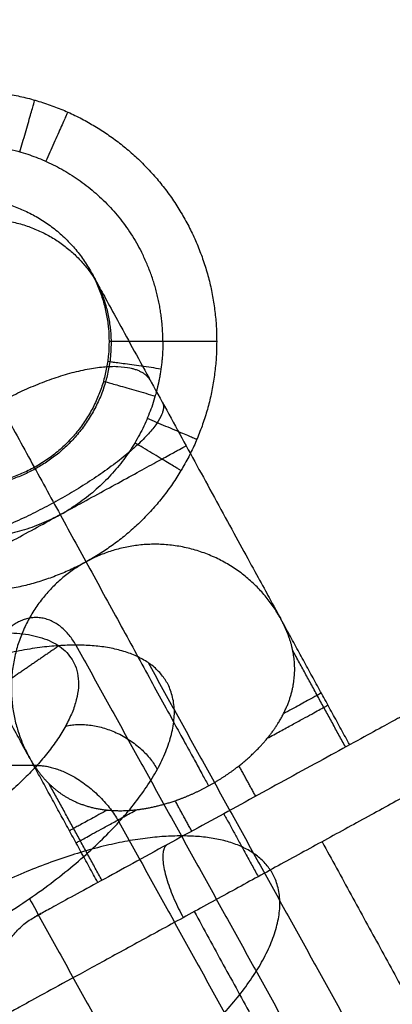
# Model space of a CAD drawing. Units: millimetres. Extents: x -2605 to 3896, y -16153 to 5750.
# Drawn here: x 63 to 84, y 2413 to 2468 of the extents above; entities that cross this region are included whole.
import ezdxf

# ---------------------------------------------------------------- set-up
doc = ezdxf.new("R2010")
doc.units = ezdxf.units.MM
doc.styles.add('Millimeter Klein', font='arial.ttf')
doc.dimstyles.new('Millimeter Klein', dxfattribs={"dimscale": 45, "dimtxt": 2.5, "dimasz": 3, "dimexe": 1, "dimexo": 0.5, "dimgap": 0.8, "dimtad": 1, "dimtoh": 1, "dimzin": 1, "dimdsep": 46, "dimtxsty": 'Millimeter Klein', "dimcen": 2.5, "dimadec": 1, "dimazin": 1, "dimtfac": 1, "dimtdec": 4, "dimtix": 1, "dimtofl": 0, "dimtmove": 1, "dimatfit": 3, "dimfxl": 1, "dimtolj": 1, "dimtzin": 1, "dimarcsym": 0})

# ---------------------------------------------------------------- blocks, each defined once
blk = doc.blocks.new('*D5')
at = {"color": 0, "lineweight": -2, "transparency": 16777216}
for p, q in [((71.5, 2505), (2016.812, 2505)), ((1971.812, 2280), (1971.812, 1656.09)), ((1971.812, 225), (1971.812, 652.627)), ((1435.388, 0), (2016.812, 0))]:
    blk.add_line(p, q, dxfattribs=at)
at = {"color": 0, "transparency": 16777216}
for points in [[(1934.312, 2280), (2009.312, 2280), (1971.812, 2505)], [(1934.312, 225), (2009.312, 225), (1971.812, 0)]]:
    blk.add_solid(points, dxfattribs=at)
at = {"layer": 'Defpoints', "color": 0, "transparency": 16777216}
for p in [(49, 2505), (1971.812, 2505), (1412.888, 0)]:
    blk.add_point(p, dxfattribs=at)
at = {"color": 0, "transparency": 16777216, "insert": (1971.812, 1154.359), "char_height": 225, "attachment_point": 5, "rotation": 90, "style": 'Millimeter Klein'}
blk.add_mtext('\\A1;2,50 m', dxfattribs=at)

msp = doc.modelspace()

# ---------------------------------------------------------------- linework, layer by layer
for points, weights, knots in [([(54.555, 2462.898), (61.477, 2465.82), (67.739, 2461.667), (74, 2457.513), (74, 2450)], [1, 0.881127345619, 1, 0.881127345619, 1], [44.309696, 44.309696, 44.309696, 55.089068, 55.089068, 65.868439, 65.868439, 65.868439]), ([(52.536, 2458.08), (57.083, 2462.281), (63.033, 2460.574), (67.63, 2459.255), (69.801, 2454.994)], [0.86594129098, 0.810960362886, 1, 0.847402531952, 0.8538117309], [40.684193, 40.684193, 40.684193, 51.836279, 51.836279, 60.838518, 60.838518, 60.838518]), ([(52, 2450), (52, 2458), (60, 2458), (68, 2458), (68, 2450)], [1, 0.707106784715, 1, 0.707106784715, 1], [0, 0, 0, 16, 16, 32, 32, 32]), ([(68, 2450), (68, 2442), (60, 2442), (52, 2442), (52, 2450)], [1, 0.707106777658, 1, 0.707106777658, 1], [0, 0, 0, 16, 16, 32, 32, 32]), ([(74, 2450), (74, 2442.487), (67.739, 2438.333), (61.477, 2434.18), (54.555, 2437.102)], [1, 0.88112735036, 1, 0.88112735036, 1], [29.990491, 29.990491, 29.990491, 40.91138, 40.91138, 51.832269, 51.832269, 51.832269]), ([(70.799, 2447.907), (70.706, 2447.429), (70.572, 2446.961), (69.304, 2442.552), (65.281, 2440.35)], [0.966189985516, 0.981987215661, 1, 0.852714853539, 0.853558191964], [33.494884, 33.494884, 33.494884, 34.557519, 34.557519, 43.246367, 43.246367, 43.246367]), ([(65.274, 2440.347), (61.306, 2438.179), (56.961, 2439.428), (54.453, 2440.149), (52.536, 2441.92)], [0.853559695563, 0.854514297198, 1, 0.910521841537, 0.875714398049], [43.253586, 43.253586, 43.253586, 51.836279, 51.836279, 57.114897, 57.114897, 57.114897]), ([(62.179, 2433.762), (70.664, 2433.762), (63.981, 2426.37), (57.297, 2418.977), (48.812, 2418.977)], [1, 0.707106781401, 1, 0.707106781401, 1], [-48, -48, -48, -24, -24, 0, 0, 0]), ([(66.15, 2433.076), (54.836, 2433.076), (45.924, 2423.219), (37.013, 2413.361), (48.326, 2413.361)], [1, 0.707106781186, 1, 0.707106781186, 1], [3.813626, 3.813626, 3.813626, 22.663182, 22.663182, 41.512738, 41.512738, 41.512738]), ([(48.326, 2413.361), (59.64, 2413.361), (68.552, 2423.219), (77.463, 2433.076), (66.15, 2433.076)], [1, 0.707106781187, 1, 0.707106781187, 1], [0, 0, 0, 32, 32, 64, 64, 64]), ([(84.921, 2429.435), (84.921, 2429.435), (74.392, 2423.678), (63.864, 2417.921), (63.864, 2417.921)], [1, 0.707106781187, 1, 0.707106781439, 0.999999999495], [0, 0, 0, 18.849556, 18.849556, 37.699112, 37.699112, 37.699112]), ([(90.35, 2427.844), (90.35, 2427.844), (76.311, 2420.168), (62.273, 2412.492), (62.273, 2412.492)], [1, 0.707106781187, 1, 0.707106781187, 1], [0, 0, 0, 18.849556, 18.849556, 37.699112, 37.699112, 37.699112]), ([(72.031, 2422.442), (60.717, 2422.442), (51.805, 2412.585), (42.894, 2402.728), (54.207, 2402.728)], [1, 0.707106781186, 1, 0.707106781186, 1], [0, 0, 0, 25.132741, 25.132741, 50.265482, 50.265482, 50.265482]), ([(54.207, 2402.728), (65.521, 2402.728), (74.433, 2412.585), (83.344, 2422.442), (72.031, 2422.442)], [1, 0.707106781187, 1, 0.707106781187, 1], [0, 0, 0, 25.132741, 25.132741, 50.265482, 50.265482, 50.265482]), ([(96.827, 2415.999), (96.827, 2415.999), (82.788, 2408.323), (68.75, 2400.647), (68.75, 2400.647)], [1, 0.707106781187, 1, 0.707106781187, 1], [0, 0, 0, 25.132741, 25.132741, 50.265482, 50.265482, 50.265482])]:
    msp.add_rational_spline(points, weights, degree=2, knots=knots)
for points, weights in [([(63.033, 2460.574), (63.86, 2463.457), (63.86, 2463.457)], [1, 0.707106781186, 1]), ([(65.698, 2462.788), (65.698, 2462.788), (64.477, 2460.048)], [1, 0.707106781187, 0.999999999998]), ([(56.162, 2457.019), (56.162, 2457.019), (65.277, 2440.349)], [0.99999998572, 0.707106788326, 1]), ([(56.825, 2455.806), (63.844, 2459.644), (67.403, 2453.136)], [1, 0.707106781187, 1]), ([(71, 2450), (71, 2452.641), (69.801, 2454.994)], [1, 0.933243333815, 0.921142374676]), ([(67.19, 2453.526), (70.904, 2446.734), (63.884, 2442.896)], [1, 0.707106781186, 1]), ([(67.019, 2453.838), (67.019, 2453.838), (72.296, 2444.187)], [0.999999998538, 0.707106792858, 1]), ([(71, 2450), (68, 2450), (68, 2450)], [1, 0.707106781167, 1]), ([(71, 2450), (71, 2448.944), (70.799, 2447.907)], [0.886092426974, 0.903019426743, 0.928751952214]), ([(74, 2450), (74, 2450), (71, 2450)], [1, 0.7071067812, 1]), ([(61.864, 2446.591), (68.883, 2450.429), (70.32, 2447.801)], [1, 0.707106781189, 0.999999999996]), ([(70.893, 2448.467), (67.922, 2448.885), (67.922, 2448.885)], [1, 0.707106781187, 1]), ([(67.689, 2447.79), (67.689, 2447.79), (70.572, 2446.961)], [1, 0.707106781186, 1]), ([(70.972, 2446.608), (71.882, 2444.822), (64.914, 2441.012)], [0.996976396078, 0.708626468097, 1]), ([(63.884, 2442.896), (56.866, 2439.058), (53.152, 2445.849)], [0.999999999998, 0.707129878337, 0.999953809343]), ([(70.133, 2445.719), (72.896, 2444.551), (72.896, 2444.551)], [1, 0.707106781187, 1]), ([(65.277, 2440.349), (72.296, 2444.187), (72.296, 2444.187)], [1, 0.707106781194, 1]), ([(72.011, 2442.808), (72.011, 2442.808), (69.437, 2444.349)], [1, 0.707106781186, 1]), ([(72.296, 2444.187), (77.574, 2434.535), (77.574, 2434.535)], [1, 0.707106781184, 1]), ([(64.914, 2441.012), (57.895, 2437.174), (56.927, 2438.945)], [1, 0.707106781187, 1]), ([(58.258, 2436.511), (58.258, 2436.511), (65.277, 2440.349)], [1, 0.707106781189, 1]), ([(65.277, 2440.349), (71.095, 2429.708), (73.545, 2425.228)], [1, 0.842927230427, 1]), ([(77.574, 2434.535), (73.736, 2441.554), (66.716, 2437.716)], [1, 0.707106781185, 1]), ([(66.716, 2437.716), (59.697, 2433.878), (63.535, 2426.859)], [0.999999999999, 0.707106781187, 1]), ([(63.535, 2426.859), (63.535, 2426.859), (58.258, 2436.511)], [1, 0.707106781187, 1]), ([(66.15, 2433.076), (64.407, 2436.227), (62.179, 2433.762)], [1, 0.707106781197, 1]), ([(79.833, 2430.404), (79.833, 2430.404), (77.724, 2429.251)], [1, 0.921859711302, 1]), ([(76.821, 2427.881), (80.201, 2429.729), (80.201, 2429.729)], [1, 0.871324417549, 1]), ([(65.584, 2428.567), (68.947, 2429.3), (70.689, 2426.149)], [1.00000000001, 0.707106781183, 1]), ([(63.981, 2426.37), (66.809, 2426.37), (68.552, 2423.219)], [0.999999999997, 0.707106781188, 1]), ([(67.902, 2423.88), (65.794, 2422.728), (65.794, 2422.728)], [1, 0.921859711308, 1]), ([(66.163, 2422.053), (66.163, 2422.053), (69.543, 2423.902)], [1, 0.871324417549, 1]), ([(74.392, 2423.678), (74.392, 2423.678), (76.311, 2420.168)], [1, 0.707106781186, 1]), ([(71.262, 2421.966), (70.219, 2421.396), (72.138, 2417.886)], [1, 0.707106781185, 1]), ([(62.273, 2412.492), (60.354, 2416.002), (63.864, 2417.921)], [1, 0.707106781201, 1]), ([(63.864, 2417.921), (63.864, 2417.921), (64.208, 2418.109)], [1, 0.94928904363, 0.916138077925])]:
    msp.add_rational_spline(points, weights, degree=2)
for points, knots in [([(73.545, 2425.228), (73.997, 2425.475), (74.436, 2425.745), (74.857, 2426.035), (76.096, 2426.992), (77.086, 2428.085), (77.607, 2428.859), (78.372, 2430.521), (78.44, 2432.149), (78.29, 2432.982), (77.988, 2433.777), (77.574, 2434.535)], [0, 0, 0, 0, 0, 0, 2.653535, 2.653535, 2.653535, 8.242403, 8.242403, 8.242403, 14.538011, 14.538011, 14.538011, 14.538011, 14.538011, 14.538011]), ([(63.535, 2426.859), (63.949, 2426.101), (64.456, 2425.418), (65.076, 2424.842), (66.484, 2424.02), (68.296, 2423.768), (69.229, 2423.789), (70.683, 2424.032), (72.157, 2424.559), (72.629, 2424.757), (73.093, 2424.981), (73.545, 2425.228)], [0, 0, 0, 0, 0, 0, 6.295607, 6.295607, 6.295607, 11.884475, 11.884475, 11.884475, 14.538011, 14.538011, 14.538011, 14.538011, 14.538011, 14.538011])]:
    msp.add_open_spline(points, degree=5, knots=knots)
for points in [[(81.412, 2427.516), (79.493, 2431.025), (77.574, 2434.535)], [(65.2, 2433.03), (63.582, 2431.92), (61.965, 2430.81)], [(66.15, 2433.076), (72.031, 2422.442), (77.912, 2411.809)], [(81.182, 2427.39), (79.712, 2430.079), (78.242, 2432.768)], [(70.177, 2432.099), (76.058, 2421.465), (81.939, 2410.831)], [(67.373, 2419.84), (65.454, 2423.349), (63.535, 2426.859)], [(63.981, 2426.37), (62.566, 2426.37), (61.152, 2426.37)], [(76.173, 2424.652), (75.709, 2425.5), (75.246, 2426.349)], [(67.603, 2419.965), (66.133, 2422.654), (64.663, 2425.343)], [(72.611, 2422.704), (72.147, 2423.552), (71.684, 2424.401)], [(68.552, 2423.219), (74.433, 2412.585), (80.314, 2401.951)], [(79.873, 2422.116), (86.35, 2410.271), (92.827, 2398.426)], [(63.562, 2418.94), (69.443, 2408.306), (75.324, 2397.672)], [(72.749, 2418.221), (79.226, 2406.376), (85.703, 2394.531)]]:
    msp.add_open_spline(points, degree=2)

# ---------------------------------------------------------------- dimensions: what is measured, and where the dimension line sits
dim = msp.add_linear_dim(base=(1971.812, 2505), p1=(1412.888, 0), p2=(49, 2505), angle=90, text='2,50 m', dimstyle='Millimeter Klein', override={"dimscale": 45, "dimtxt": 5, "dimasz": 5, "dimexe": 1, "dimexo": 0.5, "dimgap": 0.8, "dimtad": 0, "dimtih": 0, "dimtoh": 0, "dimdec": 2, "dimlfac": 1, "dimzin": 1, "dimtxsty": 'Millimeter Klein', "dimsah": 0, "dimcen": 2.5, "dimadec": 1, "dimazin": 1, "dimtix": 0, "dimtmove": 0, "dimtzin": 1})
dim.commit()
dim.dimension.update_dxf_attribs({"geometry": '*D5', "text_midpoint": (1971.812, 1154.359), "dimtype": 160})

doc.saveas('drawing.dxf')
